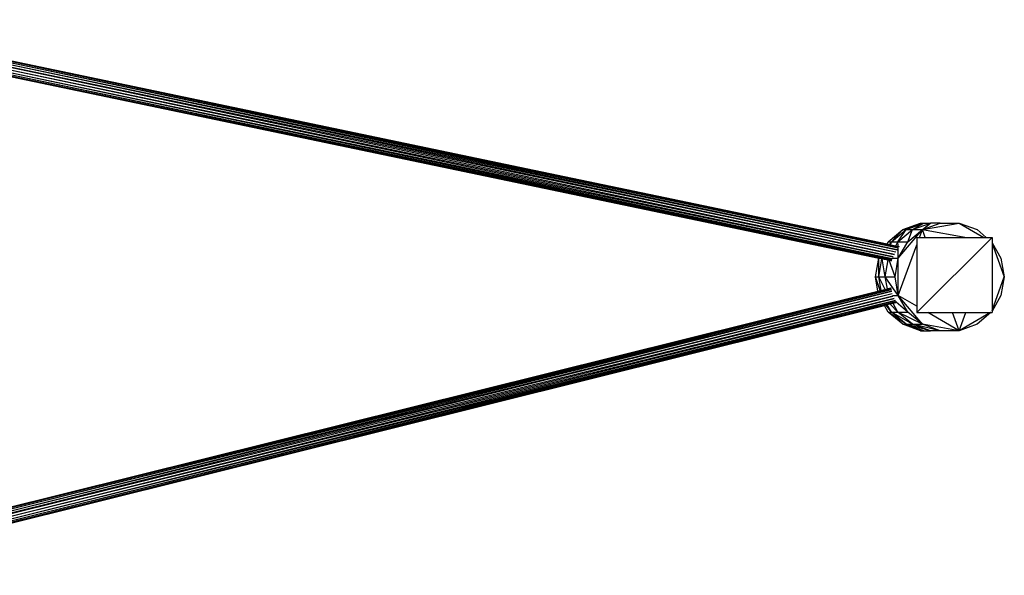
# Model space of a CAD drawing. Extents: x -2514 to 1866, y -752 to 503.
# Drawn here: x 437 to 1866, y -545 to 261 of the extents above; entities that cross this region are included whole.
import ezdxf

# ---------------------------------------------------------------- set-up
doc = ezdxf.new("R2010")
doc.units = 0
doc.layers.get('0').update_dxf_attribs({"linetype": 'CONTINUOUS'})

msp = doc.modelspace()

# ---------------------------------------------------------------- linework, layer by layer
for p, q in [((133.8, 259.3), (1711.6, -70)), ((1710.1, -72.7), (133.8, 259.3)), ((134.8, 261), (1712.5, -68.4)), ((1711.6, -70), (134.8, 261)), ((133.6, 256.4), (1710.1, -72.7)), ((1708.2, -76), (133.6, 256.4)), ((1706.1, -79.5), (134.2, 252.5)), ((1708.2, -76), (134.2, 252.5)), ((135.5, 248.3), (1706.1, -79.6)), ((1704.1, -82.9), (135.5, 248.3)), ((1702.7, -85.7), (137.4, 244.1)), ((137.4, 244.1), (1704.1, -82.9)), ((1712.5, -68.4), (169.4, 254.3)), ((169.4, 254.3), (1695.3, -64.2)), ((1702.2, -87.7), (139.6, 240.5)), ((139.6, 240.5), (1702.7, -85.8)), ((141.9, 238), (1702.2, -87.8)), ((1683.5, -84.7), (141.9, 238)), ((188.9, 227.3), (1683.5, -84.7)), ((1718.2, -43.4), (1744.1, -34)), ((1722.9, -43.4), (1744.1, -34)), ((1722.9, -43.4), (1748.7, -34)), ((1732.3, -43.4), (1748.7, -34)), ((1732.3, -43.4), (1758.2, -34)), ((1744.1, -34), (1748.7, -34)), ((1746.6, -43.4), (1758.2, -34)), ((1746.6, -43.4), (1772.5, -34)), ((1746.6, -43.4), (1800, -34)), ((1748.7, -34), (1758.2, -34)), ((1772.5, -34), (1758.2, -34)), ((1772.5, -34), (1800, -34)), ((1800, -34), (1825.9, -43.4)), ((1800, -34), (1836, -54.8)), ((1697.1, -61.1), (1718.2, -43.4)), ((1701.8, -61.1), (1718.2, -43.4)), ((1701.8, -61.1), (1722.9, -43.4)), ((1711.2, -61.1), (1722.9, -43.4)), ((1711.2, -61.1), (1732.3, -43.4)), ((1711.7, -85), (1746.6, -43.4)), ((1718.2, -43.4), (1722.9, -43.4)), ((1722.9, -43.4), (1732.3, -43.4)), ((1725.5, -61.1), (1732.3, -43.4)), ((1725.5, -61.1), (1746.6, -43.4)), ((1732.3, -43.4), (1746.6, -43.4)), ((1738.5, -163.8), (1847.8, -54.8)), ((1738.5, -54.8), (1742.4, -54.8)), ((1738.5, -54.8), (1738.5, -65.7)), ((1742.4, -54.8), (1746.6, -43.4)), ((1742.4, -54.8), (1750.7, -54.8)), ((1746.6, -43.4), (1811.2, -54.8)), ((1750.7, -54.8), (1746.6, -43.4)), ((1750.7, -54.8), (1811.2, -54.8)), ((1811.2, -54.8), (1836, -54.8)), ((1825.9, -43.4), (1839.4, -54.8)), ((1836, -54.8), (1839.4, -54.8)), ((1839.4, -54.8), (1847.8, -54.8)), ((1847.8, -54.8), (1847.8, -62.6)), ((1695.3, -64.2), (1697.1, -61.1)), ((1695.3, -64.2), (1695.9, -64.4)), ((1695.9, -64.4), (1697.1, -61.1)), ((1695.9, -64.4), (1699.5, -65.1)), ((1697.1, -61.1), (1701.8, -61.1)), ((1699.5, -65.1), (1701.8, -61.1)), ((1699.5, -65.1), (1701, -65.4)), ((1701, -65.4), (1701.8, -61.1)), ((1701, -65.4), (1707.9, -66.9)), ((1701.8, -61.1), (1711.2, -61.1)), ((1707.9, -66.9), (1711.2, -61.1)), ((1707.9, -66.9), (1711.4, -67.6)), ((1711.2, -61.1), (1725.5, -61.1)), ((1711.4, -67.6), (1711.2, -61.1)), ((1711.4, -67.6), (1712.7, -67.9)), ((1711.7, -85), (1711.4, -70.3)), ((1711.7, -85), (1725.5, -61.1)), ((1711.7, -139.2), (1738.5, -65.7)), ((1738.5, -65.7), (1738.5, -154.6)), ((1847.8, -62.6), (1860.7, -85)), ((1847.8, -62.6), (1847.8, -63.5)), ((1847.8, -63.5), (1865.5, -112.1)), ((1847.8, -63.5), (1847.8, -160.6)), ((1678.6, -112.1), (1683.3, -85)), ((1683.2, -112.1), (1683.3, -85)), ((1683.2, -112.1), (1687.9, -85.6)), ((1683.3, -85), (1683.5, -84.7)), ((1683.3, -85), (1684.9, -85)), ((1683.5, -84.7), (1684.9, -85)), ((1684.9, -85), (1687.9, -85.6)), ((1687.9, -85.6), (1688.1, -85.6)), ((1692.7, -112.1), (1688.1, -85.6)), ((1688.1, -85.6), (1697, -87.5)), ((1702.8, -85), (1711.7, -85)), ((1707, -112.1), (1711.7, -85)), ((1711.7, -139.2), (1711.7, -85)), ((1860.7, -85), (1865.5, -112.1)), ((1692.7, -112.1), (1697, -87.5)), ((1697, -87.5), (1698.5, -87.8)), ((1707, -112.1), (1698.5, -87.8)), ((1698.5, -87.8), (1702, -88.5)), ((1682.2, -132.8), (1678.6, -112.1)), ((1678.6, -112.1), (1683.2, -112.1)), ((1685.5, -132), (1678.6, -112.1)), ((1686.7, -131.7), (1683.2, -112.1)), ((1683.2, -112.1), (1692.7, -112.1)), ((1692.7, -130.2), (1683.2, -112.1)), ((1695.8, -129.4), (1692.7, -112.1)), ((1692.7, -112.1), (1707, -112.1)), ((1711.7, -139.2), (1692.7, -112.1)), ((1711.7, -139.2), (1707, -112.1)), ((1847.8, -160.6), (1865.5, -112.1)), ((1865.5, -112.1), (1860.7, -139.2)), ((121.1, -521.9), (1701.2, -128.5)), ((1701.2, -128.5), (160.9, -511.6)), ((1695.8, -129.4), (1701, -128.1)), ((113.5, -536.1), (1703.9, -140.1)), ((1702.8, -136.4), (114.8, -531.8)), ((1703.9, -140.1), (114.8, -531.8)), ((116.7, -527.6), (1702.2, -132.9)), ((1702.8, -136.4), (116.7, -527.7)), ((118.9, -524.2), (1701.6, -130.1)), ((1702.2, -132.9), (118.9, -524.2)), ((1701.6, -130.1), (121.1, -521.9)), ((160.9, -511.6), (1682.2, -132.8)), ((1682.2, -132.8), (1685.5, -132)), ((1685.5, -132), (1686.7, -131.7)), ((1686.7, -131.7), (1692.7, -130.2)), ((1692.7, -130.2), (1695.8, -129.4)), ((1703.3, -139.2), (1711.7, -139.2)), ((1725.5, -163), (1711.7, -139.2)), ((1746.6, -180.7), (1711.7, -139.2)), ((1738.5, -154.6), (1711.7, -139.2)), ((1860.7, -139.2), (1847.8, -161.5)), ((112.8, -540.2), (1705.8, -143.5)), ((112.8, -543.4), (1707.4, -146.4)), ((1707.4, -146.4), (112.8, -540.2)), ((1708.5, -148.3), (112.8, -543.4)), ((1705.8, -143.5), (113.5, -536.1)), ((116.1, -544.8), (1708.5, -148.3)), ((1691.6, -153.5), (116.1, -544.8)), ((142, -539.3), (1691.6, -153.5)), ((1694, -152.9), (1691.6, -153.5)), ((1697.1, -163), (1691.6, -153.5)), ((1695.7, -152.5), (1694, -152.9)), ((1701.8, -163), (1694, -152.9)), ((1700, -151.4), (1695.7, -152.5)), ((1701.8, -163), (1695.7, -152.5)), ((1704, -150.4), (1700, -151.4)), ((1711.2, -163), (1700, -151.4)), ((1708.9, -149.2), (1704, -150.4)), ((1711.2, -163), (1704, -150.4)), ((1725.5, -163), (1708.7, -148.7)), ((1738.5, -154.6), (1738.5, -163.8)), ((1718.2, -180.7), (1697.1, -163)), ((1697.1, -163), (1701.8, -163)), ((1722.9, -180.7), (1697.1, -163)), ((1722.9, -180.7), (1701.8, -163)), ((1701.8, -163), (1711.2, -163)), ((1732.3, -180.7), (1701.8, -163)), ((1732.3, -180.7), (1711.2, -163)), ((1711.2, -163), (1725.5, -163)), ((1746.6, -180.7), (1711.2, -163)), ((1746.6, -180.7), (1725.5, -163)), ((1738.5, -163.8), (1754.3, -163.8)), ((1800, -190.1), (1754.3, -163.8)), ((1754.3, -163.8), (1790.4, -163.8)), ((1800, -190.1), (1790.4, -163.8)), ((1790.4, -163.8), (1809.6, -163.8)), ((1800, -190.1), (1809.6, -163.8)), ((1845.7, -163.8), (1800, -190.1)), ((1809.6, -163.8), (1845.7, -163.8)), ((1846.1, -163.8), (1825.9, -180.7)), ((1845.7, -163.8), (1846.1, -163.8)), ((1846.1, -163.8), (1847.8, -163.8)), ((1847.8, -160.6), (1847.8, -161.5)), ((1847.8, -161.5), (1847.8, -163.8)), ((1744.1, -190.1), (1718.2, -180.7)), ((1718.2, -180.7), (1722.9, -180.7)), ((1748.7, -190.1), (1718.2, -180.7)), ((1748.7, -190.1), (1722.9, -180.7)), ((1722.9, -180.7), (1732.3, -180.7)), ((1758.2, -190.1), (1722.9, -180.7)), ((1758.2, -190.1), (1732.3, -180.7)), ((1732.3, -180.7), (1746.6, -180.7)), ((1772.5, -190.1), (1732.3, -180.7)), ((1772.5, -190.1), (1746.6, -180.7)), ((1800, -190.1), (1746.6, -180.7)), ((1825.9, -180.7), (1800, -190.1)), ((1744.1, -190.1), (1748.7, -190.1)), ((1748.7, -190.1), (1758.2, -190.1)), ((1772.5, -190.1), (1758.2, -190.1)), ((1800, -190.1), (1772.5, -190.1))]:
    msp.add_line(p, q)

doc.saveas('drawing.dxf')
